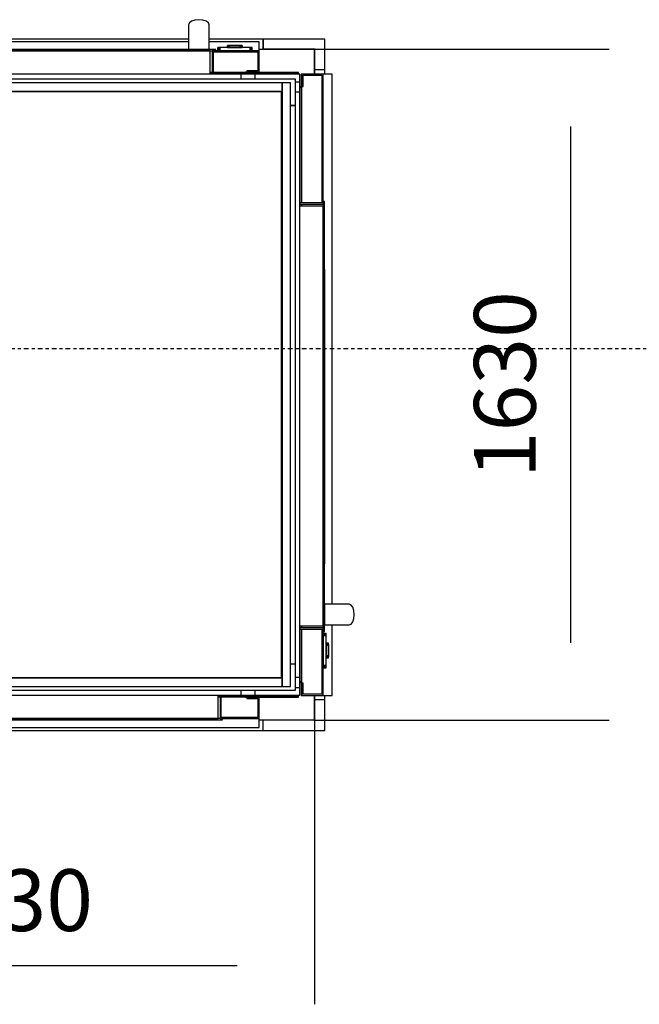
# Model space of a CAD drawing. Extents: x 5 to 1485, y 5 to 302.
# Drawn here: x 674 to 694, y 32 to 64 of the extents above; entities that cross this region are included whole.
import ezdxf

# ---------------------------------------------------------------- set-up
doc = ezdxf.new("R2010")
doc.units = 0
doc.header["$LTSCALE"] = 0.5
doc.header["$MEASUREMENT"] = 0
doc.linetypes.add('AM_ISO08W050', pattern=[18, 12, -1.5, 3, -1.5])
doc.linetypes.add('LONG_DASH_DOTTED', pattern=[0.3001, 0.2362, -0.0295, 0.0049, -0.0295])
doc.layers.get('0').update_dxf_attribs({"linetype": 'CONTINUOUS'})
for name, color, linetype in [('6', 7, 'CONTINUOUS'), ('9', 7, 'CONTINUOUS'), ('SECTION VIEW LINES(CIBES)', 7, 'LONG_DASH_DOTTED')]:
    doc.layers.add(name, color=color, linetype=linetype)
doc.styles.add('LD', font='ARIALUNI.TTF')
doc.dimstyles.new('LIFT', dxfattribs={"dimtxt": 2, "dimasz": 2.5, "dimexe": 1.25, "dimexo": 0, "dimgap": 0.5, "dimtad": 1, "dimdec": 0, "dimzin": 0, "dimdsep": 46, "dimtxsty": 'LD', "dimcen": 0, "dimdle": 3.5, "dimclrd": 1, "dimclre": 1, "dimclrt": 5, "dimadec": 0, "dimazin": 0, "dimtfac": 1, "dimtdec": 0, "dimtix": 1, "dimtmove": 1, "dimatfit": 3, "dimfxl": 1, "dimtolj": 1, "dimtzin": 0, "dimarcsym": 0})

# ---------------------------------------------------------------- blocks, each defined once
blk = doc.blocks.new('B2_CIBES_SECTION_ARROW_G')
at = {"layer": 'SECTION VIEW LINES(CIBES)', "linetype": 'AM_ISO08W050'}
blk.add_line((-963.9, 0), (963.9, 0), dxfattribs=at)
blk = doc.blocks.new('LD_20181031135523_00000142')
blk.add_blockref('B2_CIBES_SECTION_ARROW_G', (0, 0))
blk = doc.blocks.new('LD_20181031135524_00000058')
for p, q in [((-1554.5, 25), (-1554.5, -1655)), ((-1529.5, 25), (-1554.5, 25)), ((-1504, 25), (-1529.5, 25)), ((-1504, 0), (-1504, 25)), ((0, 25), (-124, 25)), ((-124, 25), (-124, 0)), ((25, 25), (0, 25)), ((25, -50), (25, 25)), ((-1529.5, 0), (-1529.5, -1630)), ((-1504, 0), (-1529.5, 0)), ((-1529.5, -1630), (-1529.5, 0)), ((-1529.5, 0), (-1504, 0)), ((0, 0), (-124, 0)), ((-124, 0), (0, 0)), ((0, -60), (0, 0)), ((0, 0), (0, -50)), ((0, -1630), (0, -1570)), ((0, -1580), (0, -1630)), ((25, -1655), (25, -1580)), ((-1504, -1630), (-1529.5, -1630)), ((0, -1630), (-124, -1630)), ((-1554.5, -1655), (-1529.5, -1655)), ((-1529.5, -1655), (-1504, -1655)), ((-124, -1655), (0, -1655)), ((0, -1655), (25, -1655))]:
    blk.add_line(p, q)
blk = doc.blocks.new('*D687')
at = {"layer": '9', "color": 1, "transparency": 16777216}
for p, q in [((683.107, 62.693), (692.65, 62.693)), ((691.4, 60.193), (691.4, 43.46)), ((683.107, 40.96), (692.65, 40.96))]:
    blk.add_line(p, q, dxfattribs=at)
for p in [(683.117, 62.693), (683.117, 40.96)]:
    blk.add_point(p, dxfattribs=at)
for points in [[(691.4, 62.693), (691.817, 60.193), (690.983, 60.193), (691.4, 62.693)], [(691.4, 40.96), (690.983, 43.46), (691.817, 43.46), (691.4, 40.96)]]:
    blk.add_solid(points, dxfattribs=at)
at = {"layer": '9', "color": 5, "transparency": 16777216, "insert": (690.9, 51.827), "char_height": 2, "attachment_point": 8, "rotation": 90, "style": 'LD'}
blk.add_mtext('1630', dxfattribs=at)
blk = doc.blocks.new('*D688')
at = {"layer": '9', "color": 1, "transparency": 16777216}
for p, q in [((662.713, 40.96), (662.713, 31.75)), ((683.107, 40.96), (683.107, 31.75)), ((680.607, 33), (665.213, 33))]:
    blk.add_line(p, q, dxfattribs=at)
for p in [(662.713, 40.95), (683.107, 40.95)]:
    blk.add_point(p, dxfattribs=at)
for points in [[(662.713, 33), (665.213, 33.417), (665.213, 32.583), (662.713, 33)], [(683.107, 33), (680.607, 32.583), (680.607, 33.417), (683.107, 33)]]:
    blk.add_solid(points, dxfattribs=at)
at = {"layer": '9', "color": 5, "transparency": 16777216, "insert": (672.91, 33.5), "char_height": 2, "attachment_point": 8, "style": 'LD'}
blk.add_mtext('1530', dxfattribs=at)
blk = doc.blocks.new('LD_20181031135524_00000059')
for p, q in [((-41.7, 7.5), (-41.7, 0)), ((-41.5, 7.5), (-41.7, 7.5)), ((-41.7, 0), (-41.5, 0)), ((-41.5, 0), (-41.5, 7.5)), ((-41.5, 7.5), (-41.5, 0)), ((-41.2, 7.5), (-41.5, 7.5)), ((-41.5, 0), (-41.2, 0)), ((-41.2, 0), (-41.2, 7.5)), ((-41.2, 7.5), (-41.2, 0)), ((-40.6, 7.5), (-41.2, 7.5)), ((-41.2, 0), (-40.6, 0)), ((-40.6, 0), (-40.6, 7.5)), ((-40.6, 7.5), (-40.6, 0)), ((-39.8, 7.5), (-40.6, 7.5)), ((-40.6, 0), (-39.8, 0)), ((-39.8, 0), (-39.8, 7.5)), ((-39.8, 7.5), (-39.8, 0)), ((-38.8, 7.5), (-39.8, 7.5)), ((-39.8, 0), (-38.8, 0)), ((-38.8, 0), (-38.8, 7.5)), ((-38.8, 7.5), (-38.8, 0)), ((-37.8, 7.5), (-38.8, 7.5)), ((-38.8, 0), (-37.8, 0)), ((-37.8, 0), (-37.8, 7.5)), ((-37.8, 7.5), (-37.8, 0)), ((-36.7, 7.5), (-37.8, 7.5)), ((-37.8, 0), (-36.7, 0)), ((-36.7, 0), (-36.7, 7.5)), ((-36.7, 7.5), (-36.7, 0)), ((36.7, 7.5), (-36.7, 7.5)), ((-36.7, 0), (36.7, 0)), ((-18, 12.7), (-18, 7.5)), ((-17.9, 12.7), (-18, 12.7)), ((-18, 7.5), (-17.9, 7.5)), ((-17.9, 7.5), (-17.9, 12.7)), ((-17.9, 12.7), (-17.9, 7.5)), ((-17.5, 12.7), (-17.9, 12.7)), ((-17.9, 7.5), (-17.5, 7.5)), ((-17.5, 7.5), (-17.5, 12.7)), ((-17.5, 12.7), (-17.5, 7.5)), ((-16.9, 12.7), (-17.5, 12.7)), ((-17.5, 7.5), (-16.9, 7.5)), ((-16.9, 7.5), (-16.9, 12.7)), ((-16.9, 12.7), (-16.9, 7.5)), ((-16.1, 12.7), (-16.9, 12.7)), ((-16.9, 7.5), (-16.1, 7.5)), ((-16.1, 7.5), (-16.1, 12.7)), ((-16.1, 12.7), (-16.1, 7.5)), ((-15.2, 12.7), (-16.1, 12.7)), ((-16.1, 7.5), (-15.2, 7.5)), ((-15.2, 7.5), (-15.2, 12.7)), ((-15.2, 12.7), (-15.2, 7.5)), ((-14.1, 12.7), (-15.2, 12.7)), ((-15.2, 7.5), (-14.1, 7.5)), ((-15, 12.7), (-15, 12.7)), ((-15, 12.7), (-14.9, 12.7)), ((-14.9, 12.7), (-15, 12.7)), ((-14.9, 12.7), (-14.9, 12.7)), ((-14.9, 12.7), (-14.9, 12.7)), ((-14.9, 12.7), (-14.5, 12.7)), ((-14.5, 12.7), (-14.9, 12.7)), ((-14.5, 12.7), (-14.5, 12.7)), ((-14.5, 12.7), (-14.5, 12.7)), ((-14.5, 12.7), (-13.9, 12.7)), ((-13.9, 12.7), (-14.5, 12.7)), ((-14.5, 12.7), (-14.5, 12.7)), ((-14.5, 12.7), (-14.4, 12.7)), ((-14.4, 12.7), (-14.5, 12.7)), ((-14.4, 12.7), (-14.4, 12.7)), ((-14.4, 12.7), (-14.4, 12.7)), ((-14.4, 12.7), (-14, 12.7)), ((-14, 12.7), (-14.4, 12.7)), ((-14.1, 7.5), (-14.1, 12.7)), ((-14.1, 12.7), (-14.1, 7.5)), ((-13, 12.7), (-14.1, 12.7)), ((-14.1, 7.5), (-13, 7.5)), ((-14, 12.7), (-14, 12.7)), ((-14, 12.7), (-14, 12.7)), ((-14, 12.7), (-13.4, 12.7)), ((-13.4, 12.7), (-14, 12.7)), ((-13.9, 12.7), (-13.9, 12.7)), ((-13.9, 12.7), (-13.9, 12.7)), ((-13.9, 12.7), (-13.1, 12.7)), ((-13.1, 12.7), (-13.9, 12.7)), ((-13.4, 12.7), (-13.4, 12.7)), ((-13.4, 12.7), (-13.4, 12.7)), ((-13.4, 12.7), (-12.6, 12.7)), ((-12.6, 12.7), (-13.4, 12.7)), ((-13.1, 12.7), (-13.1, 12.7)), ((-13.1, 12.7), (-13.1, 12.7)), ((-13.1, 12.7), (-12.2, 12.7)), ((-12.2, 12.7), (-13.1, 12.7)), ((-13, 7.5), (-13, 12.7)), ((-13, 12.7), (-13, 7.5)), ((13, 12.7), (-13, 12.7)), ((-13, 7.5), (13, 7.5)), ((-12.6, 12.7), (-12.6, 12.7)), ((-12.6, 12.7), (-12.6, 12.7)), ((-12.6, 12.7), (-11.7, 12.7)), ((-11.7, 12.7), (-12.6, 12.7)), ((-12.2, 12.7), (-12.2, 12.7)), ((-12.2, 12.7), (-12.2, 12.7)), ((-12.2, 12.7), (-11.1, 12.7)), ((-11.1, 12.7), (-12.2, 12.7)), ((-11.7, 12.7), (-11.7, 12.7)), ((-11.7, 12.7), (-11.7, 12.7)), ((-11.7, 12.7), (-10.6, 12.7)), ((-10.6, 12.7), (-11.7, 12.7)), ((-11.1, 12.7), (-11.1, 12.7)), ((-11.1, 12.7), (-11.1, 12.7)), ((-11.1, 12.7), (-10, 12.7)), ((-10, 12.7), (-11.1, 12.7)), ((-10.6, 12.7), (-10.6, 12.7)), ((-10.6, 12.7), (-10.6, 12.7)), ((-10.6, 12.7), (-9.5, 12.7)), ((-9.5, 12.7), (-10.6, 12.7)), ((-10, 12.7), (-10, 12.7)), ((-10, 12.7), (-10, 12.7)), ((-10, 12.7), (10, 12.7)), ((10, 12.7), (-10, 12.7)), ((-9.5, 12.7), (-9.5, 12.7)), ((-9.5, 12.7), (-9.5, 12.7)), ((-9.5, 12.7), (9.5, 12.7)), ((9.5, 12.7), (-9.5, 12.7)), ((9.5, 12.7), (9.5, 12.7)), ((9.5, 12.7), (9.5, 12.7)), ((9.5, 12.7), (10.6, 12.7)), ((10.6, 12.7), (9.5, 12.7)), ((10, 12.7), (10, 12.7)), ((10, 12.7), (10, 12.7)), ((10, 12.7), (11.1, 12.7)), ((11.1, 12.7), (10, 12.7)), ((10.6, 12.7), (10.6, 12.7)), ((10.6, 12.7), (10.6, 12.7)), ((10.6, 12.7), (11.7, 12.7)), ((11.7, 12.7), (10.6, 12.7)), ((11.1, 12.7), (11.1, 12.7)), ((11.1, 12.7), (11.1, 12.7)), ((11.1, 12.7), (12.2, 12.7)), ((12.2, 12.7), (11.1, 12.7)), ((11.7, 12.7), (11.7, 12.7)), ((11.7, 12.7), (11.7, 12.7)), ((11.7, 12.7), (12.6, 12.7)), ((12.6, 12.7), (11.7, 12.7)), ((12.2, 12.7), (12.2, 12.7)), ((12.2, 12.7), (12.2, 12.7)), ((12.2, 12.7), (13.1, 12.7)), ((13.1, 12.7), (12.2, 12.7)), ((12.6, 12.7), (12.6, 12.7)), ((12.6, 12.7), (12.6, 12.7)), ((12.6, 12.7), (13.4, 12.7)), ((13.4, 12.7), (12.6, 12.7)), ((13, 7.5), (13, 12.7)), ((13, 12.7), (13, 7.5)), ((14.1, 12.7), (13, 12.7)), ((13, 7.5), (14.1, 7.5)), ((13.1, 12.7), (13.1, 12.7)), ((13.1, 12.7), (13.1, 12.7)), ((13.1, 12.7), (13.9, 12.7)), ((13.9, 12.7), (13.1, 12.7)), ((13.4, 12.7), (13.4, 12.7)), ((13.4, 12.7), (13.4, 12.7)), ((13.4, 12.7), (14, 12.7)), ((14, 12.7), (13.4, 12.7)), ((13.9, 12.7), (13.9, 12.7)), ((13.9, 12.7), (13.9, 12.7)), ((13.9, 12.7), (14.5, 12.7)), ((14.5, 12.7), (13.9, 12.7)), ((14, 12.7), (14, 12.7)), ((14, 12.7), (14, 12.7)), ((14, 12.7), (14.4, 12.7)), ((14.4, 12.7), (14, 12.7)), ((14.1, 7.5), (14.1, 12.7)), ((14.1, 12.7), (14.1, 7.5)), ((15.2, 12.7), (14.1, 12.7)), ((14.1, 7.5), (15.2, 7.5)), ((14.4, 12.7), (14.4, 12.7)), ((14.4, 12.7), (14.4, 12.7)), ((14.4, 12.7), (14.5, 12.7)), ((14.5, 12.7), (14.4, 12.7)), ((14.5, 12.7), (14.5, 12.7)), ((14.5, 12.7), (14.5, 12.7)), ((14.5, 12.7), (14.9, 12.7)), ((14.9, 12.7), (14.5, 12.7)), ((14.5, 12.7), (14.5, 12.7)), ((14.9, 12.7), (14.9, 12.7)), ((14.9, 12.7), (14.9, 12.7)), ((14.9, 12.7), (15, 12.7)), ((15, 12.7), (14.9, 12.7)), ((15, 12.7), (15, 12.7)), ((15.2, 7.5), (15.2, 12.7)), ((15.2, 12.7), (15.2, 7.5)), ((16.1, 12.7), (15.2, 12.7)), ((15.2, 7.5), (16.1, 7.5)), ((16.1, 7.5), (16.1, 12.7)), ((16.1, 12.7), (16.1, 7.5)), ((16.9, 12.7), (16.1, 12.7)), ((16.1, 7.5), (16.9, 7.5)), ((16.9, 7.5), (16.9, 12.7)), ((16.9, 12.7), (16.9, 7.5)), ((17.5, 12.7), (16.9, 12.7)), ((16.9, 7.5), (17.5, 7.5)), ((17.5, 7.5), (17.5, 12.7)), ((17.5, 12.7), (17.5, 7.5)), ((17.9, 12.7), (17.5, 12.7)), ((17.5, 7.5), (17.9, 7.5)), ((17.9, 7.5), (17.9, 12.7)), ((17.9, 12.7), (17.9, 7.5)), ((18, 12.7), (17.9, 12.7)), ((17.9, 7.5), (18, 7.5)), ((18, 7.5), (18, 12.7)), ((36.7, 0), (36.7, 7.5)), ((36.7, 7.5), (36.7, 0)), ((37.8, 7.5), (36.7, 7.5)), ((37.8, 0), (37.8, 7.5)), ((37.8, 7.5), (37.8, 0)), ((38.8, 7.5), (37.8, 7.5)), ((38.8, 0), (38.8, 7.5)), ((38.8, 7.5), (38.8, 0)), ((39.8, 7.5), (38.8, 7.5)), ((39.8, 0), (39.8, 7.5)), ((39.8, 7.5), (39.8, 0)), ((40.6, 7.5), (39.8, 7.5)), ((40.6, 0), (40.6, 7.5)), ((40.6, 7.5), (40.6, 0)), ((41.2, 7.5), (40.6, 7.5)), ((41.2, 0), (41.2, 7.5)), ((41.2, 7.5), (41.2, 0)), ((41.5, 7.5), (41.2, 7.5)), ((41.5, 0), (41.5, 7.5)), ((41.5, 7.5), (41.5, 0)), ((41.7, 7.5), (41.5, 7.5)), ((41.7, 0), (41.7, 7.5)), ((36.7, 0), (37.8, 0)), ((37.8, 0), (38.8, 0)), ((38.8, 0), (39.8, 0)), ((39.8, 0), (40.6, 0)), ((40.6, 0), (41.2, 0)), ((41.2, 0), (41.5, 0)), ((41.5, 0), (41.7, 0))]:
    blk.add_line(p, q)
blk = doc.blocks.new('LD_20181031135524_0000005A')
for p, q in [((414.8, 71.8), (409.4, 67.8)), ((422.9, 74.5), (414.8, 71.8)), ((432.5, 75.5), (422.9, 74.5)), ((442.1, 74.5), (432.5, 75.5)), ((450.2, 71.8), (442.1, 74.5)), ((455.6, 67.8), (450.2, 71.8)), ((409.4, 67.8), (407.5, 63)), ((407.5, 63), (407.5, 61.9)), ((407.5, 61.9), (407.5, 61.5)), ((407.5, 61.5), (407.5, 61)), ((407.5, 61), (407.5, 60.5)), ((407.5, 60.5), (407.5, 59.8)), ((407.5, 59.8), (407.5, 59)), ((407.5, 59), (407.5, 58.2)), ((407.5, 58.2), (407.5, 57.3)), ((407.5, 57.3), (407.5, 54.2)), ((407.5, 54.2), (407.5, 52.9)), ((407.5, 52.9), (407.5, 51.5)), ((407.5, 51.5), (407.5, 50)), ((407.5, 50), (407.5, 48.4)), ((407.5, 48.4), (407.5, 46.6)), ((457.5, 63), (455.6, 67.8)), ((457.5, 61.9), (457.5, 63)), ((457.5, 61.5), (457.5, 61.9)), ((457.5, 61), (457.5, 61.5)), ((457.5, 60.5), (457.5, 61)), ((457.5, 59.8), (457.5, 60.5)), ((457.5, 59), (457.5, 59.8)), ((457.5, 58.2), (457.5, 59)), ((457.5, 57.3), (457.5, 58.2)), ((457.5, 54.2), (457.5, 57.3)), ((457.5, 52.9), (457.5, 54.2)), ((457.5, 51.5), (457.5, 52.9)), ((457.5, 50), (457.5, 51.5)), ((457.5, 48.4), (457.5, 50)), ((457.5, 46.6), (457.5, 48.4)), ((407.5, 46.6), (407.5, 44.7)), ((407.5, 44.7), (407.5, 42.7)), ((407.5, 42.7), (407.5, 39.9)), ((407.5, 39.9), (407.5, 39.4)), ((407.5, 39.4), (407.5, 38.9)), ((407.5, 38.9), (407.5, 38.4)), ((407.5, 38.4), (407.5, 37.9)), ((407.5, 37.9), (407.5, 37.3)), ((407.5, 37.3), (407.5, 36.8)), ((407.5, 36.8), (407.5, 36.3)), ((407.5, 36.3), (407.5, 26.7)), ((407.5, 26.7), (407.5, 25.8)), ((407.5, 25.8), (407.5, 24.6)), ((407.5, 24.6), (407.5, 23)), ((457.5, 44.7), (457.5, 46.6)), ((457.5, 42.7), (457.5, 44.7)), ((457.5, 39.9), (457.5, 42.7)), ((457.5, 39.4), (457.5, 39.9)), ((457.5, 38.9), (457.5, 39.4)), ((457.5, 38.4), (457.5, 38.9)), ((457.5, 37.9), (457.5, 38.4)), ((457.5, 37.3), (457.5, 37.9)), ((457.5, 36.8), (457.5, 37.3)), ((457.5, 36.3), (457.5, 36.8)), ((457.5, 26.7), (457.5, 36.3)), ((457.5, 25.8), (457.5, 26.7)), ((457.5, 24.6), (457.5, 25.8)), ((457.5, 23), (457.5, 24.6)), ((407.5, 22), (-781, 22)), ((-781, 22), (-781, 0)), ((-781, 0), (-781, -52)), ((-465, 0), (-781, 0)), ((474, 3), (-471, 3)), ((-471, 3), (-471, 0)), ((-471, 0), (474, 0)), ((-465, -57), (-465, 0)), ((460, 0), (-460, 0)), ((-460, 0), (-460, -57)), ((359, 3.1), (-356, 3.1)), ((-356, 3.1), (-356, 3)), ((-356, 3), (359, 3)), ((-252.8, 3.2), (-252.8, 3.1)), ((-252.8, 3.1), (-252.8, 3.2)), ((-252.8, 3.2), (-252.8, 3.2)), ((-252.8, 3.2), (-252.8, 3.1)), ((252.8, 3.2), (-252.8, 3.2)), ((-252.8, 3.1), (-252.8, 3.1)), ((-252.8, 3.1), (252.8, 3.1)), ((252.8, 3.1), (252.8, 3.2)), ((359, 3), (359, 3.1)), ((407.5, 23), (407.5, 21.1)), ((407.5, 21.1), (407.5, 18.9)), ((407.5, 18.9), (407.5, 16.6)), ((407.5, 16.6), (407.5, 14)), ((407.5, 14), (407.5, 11.4)), ((407.5, 11.4), (407.5, 3)), ((407.5, 3), (409.4, 3)), ((409.4, 3), (414.8, 3)), ((414.8, 3), (422.9, 3)), ((422.9, 3), (432.5, 3)), ((432.5, 3), (442.1, 3)), ((442.1, 3), (450.2, 3)), ((450.2, 3), (455.6, 3)), ((455.6, 3), (457.5, 3)), ((457.5, 21.1), (457.5, 23)), ((579, 22), (457.5, 22)), ((457.5, 18.9), (457.5, 21.1)), ((457.5, 16.6), (457.5, 18.9)), ((457.5, 14), (457.5, 16.6)), ((457.5, 11.4), (457.5, 14)), ((457.5, 3), (457.5, 11.4)), ((474, 0), (474, 3)), ((579, 0), (579, 22)), ((-778, -49), (-778, -3)), ((-778, -3), (-468, -3)), ((-468, -3), (-468, -57)), ((460, -57), (460, 0)), ((465, 0), (465, -57)), ((579, 0), (465, 0)), ((468, -57), (468, -3)), ((468, -3), (576, -3)), ((576, -3), (576, -49)), ((579, -52), (579, 0)), ((-781, -52), (-781, -53.5)), ((-748, -52), (-781, -52)), ((-781, -52), (-751, -52)), ((-781, -53.5), (-749.5, -53.5)), ((-751, -49), (-778, -49)), ((-751, -52), (-751, -49)), ((-749.5, -53.5), (-749.5, -56.9)), ((-748, -56.9), (-748, -52)), ((-468, -53), (-748, -53)), ((-748, -53), (-468, -53)), ((-460, -53), (-465, -53)), ((-465, -53), (-460, -53)), ((465, -53), (460, -53)), ((460, -53), (465, -53)), ((546, -53), (468, -53)), ((468, -53), (546, -53)), ((546, -52), (546, -56.9)), ((579, -52), (546, -52)), ((547.5, -56.9), (547.5, -53.5)), ((547.5, -53.5), (579, -53.5)), ((549, -49), (549, -52)), ((576, -49), (549, -49)), ((549, -52), (579, -52)), ((579, -53.5), (579, -52))]:
    blk.add_line(p, q)
blk = doc.blocks.new('LD_20181031135524_0000005B')
for p, q in [((-305.5, 25), (-1504, 25)), ((-1504, 25), (-1504, 0)), ((-124, 25), (-255.5, 25)), ((-124, 0), (-124, 25)), ((-1504, 0), (-1494, 0)), ((-134, 0), (-124, 0))]:
    blk.add_line(p, q)
blk = doc.blocks.new('LD_20181031135524_0000005C')
for p, q in [((7.5, 41.7), (0, 41.7)), ((0, 41.7), (0, 41.5)), ((0, 41.5), (7.5, 41.5)), ((7.5, 41.5), (0, 41.5)), ((0, 41.5), (0, 41.2)), ((0, 41.2), (7.5, 41.2)), ((7.5, 41.2), (0, 41.2)), ((0, 41.2), (0, 40.6)), ((0, 40.6), (7.5, 40.6)), ((7.5, 40.6), (0, 40.6)), ((0, 40.6), (0, 39.8)), ((0, 39.8), (7.5, 39.8)), ((7.5, 39.8), (0, 39.8)), ((0, 39.8), (0, 38.8)), ((0, 38.8), (7.5, 38.8)), ((7.5, 38.8), (0, 38.8)), ((0, 38.8), (0, 37.8)), ((0, 37.8), (7.5, 37.8)), ((7.5, 37.8), (0, 37.8)), ((0, 37.8), (0, 36.7)), ((0, 36.7), (7.5, 36.7)), ((7.5, 36.7), (0, 36.7)), ((0, 36.7), (0, -36.7)), ((7.5, 41.5), (7.5, 41.7)), ((7.5, 41.2), (7.5, 41.5)), ((7.5, 40.6), (7.5, 41.2)), ((7.5, 39.8), (7.5, 40.6)), ((7.5, 38.8), (7.5, 39.8)), ((7.5, 37.8), (7.5, 38.8)), ((7.5, 36.7), (7.5, 37.8)), ((7.5, -36.7), (7.5, 36.7)), ((12.7, 18), (7.5, 18)), ((7.5, 18), (7.5, 17.9)), ((7.5, 17.9), (12.7, 17.9)), ((12.7, 17.9), (7.5, 17.9)), ((7.5, 17.9), (7.5, 17.5)), ((7.5, 17.5), (12.7, 17.5)), ((12.7, 17.5), (7.5, 17.5)), ((7.5, 17.5), (7.5, 16.9)), ((7.5, 16.9), (12.7, 16.9)), ((12.7, 16.9), (7.5, 16.9)), ((7.5, 16.9), (7.5, 16.1)), ((7.5, 16.1), (12.7, 16.1)), ((12.7, 16.1), (7.5, 16.1)), ((7.5, 16.1), (7.5, 15.2)), ((7.5, 15.2), (12.7, 15.2)), ((12.7, 15.2), (7.5, 15.2)), ((7.5, 15.2), (7.5, 14.1)), ((7.5, 14.1), (12.7, 14.1)), ((12.7, 14.1), (7.5, 14.1)), ((7.5, 14.1), (7.5, 13)), ((7.5, 13), (12.7, 13)), ((12.7, 13), (7.5, 13)), ((7.5, 13), (7.5, -13)), ((12.7, 17.9), (12.7, 18)), ((12.7, 17.5), (12.7, 17.9)), ((12.7, 16.9), (12.7, 17.5)), ((12.7, 16.1), (12.7, 16.9)), ((12.7, 15.2), (12.7, 16.1)), ((12.7, 14.1), (12.7, 15.2)), ((12.7, 15), (12.7, 15)), ((12.7, 15), (12.7, 14.9)), ((12.7, 14.9), (12.7, 15)), ((12.7, 14.9), (12.7, 14.9)), ((12.7, 14.9), (12.7, 14.9)), ((12.7, 14.9), (12.7, 14.5)), ((12.7, 14.5), (12.7, 14.9)), ((12.7, 14.5), (12.7, 14.5)), ((12.7, 14.5), (12.7, 14.5)), ((12.7, 14.5), (12.7, 13.9)), ((12.7, 13.9), (12.7, 14.5)), ((12.7, 14.5), (12.7, 14.5)), ((12.7, 14.5), (12.7, 14.4)), ((12.7, 14.4), (12.7, 14.5)), ((12.7, 14.4), (12.7, 14.4)), ((12.7, 14.4), (12.7, 14.4)), ((12.7, 14.4), (12.7, 14)), ((12.7, 14), (12.7, 14.4)), ((12.7, 13), (12.7, 14.1)), ((12.7, 14), (12.7, 14)), ((12.7, 14), (12.7, 14)), ((12.7, 14), (12.7, 13.4)), ((12.7, 13.4), (12.7, 14)), ((12.7, 13.9), (12.7, 13.9)), ((12.7, 13.9), (12.7, 13.9)), ((12.7, 13.9), (12.7, 13.1)), ((12.7, 13.1), (12.7, 13.9)), ((12.7, 13.4), (12.7, 13.4)), ((12.7, 13.4), (12.7, 13.4)), ((12.7, 13.4), (12.7, 12.6)), ((12.7, 12.6), (12.7, 13.4)), ((12.7, 13.1), (12.7, 13.1)), ((12.7, 13.1), (12.7, 13.1)), ((12.7, 13.1), (12.7, 12.2)), ((12.7, 12.2), (12.7, 13.1)), ((12.7, -13), (12.7, 13)), ((12.7, 12.6), (12.7, 12.6)), ((12.7, 12.6), (12.7, 12.6)), ((12.7, 12.6), (12.7, 11.7)), ((12.7, 11.7), (12.7, 12.6)), ((12.7, 12.2), (12.7, 12.2)), ((12.7, 12.2), (12.7, 12.2)), ((12.7, 12.2), (12.7, 11.1)), ((12.7, 11.1), (12.7, 12.2)), ((12.7, 11.7), (12.7, 11.7)), ((12.7, 11.7), (12.7, 11.7)), ((12.7, 11.7), (12.7, 10.6)), ((12.7, 10.6), (12.7, 11.7)), ((12.7, 11.1), (12.7, 11.1)), ((12.7, 11.1), (12.7, 11.1)), ((12.7, 11.1), (12.7, 10)), ((12.7, 10), (12.7, 11.1)), ((12.7, 10.6), (12.7, 10.6)), ((12.7, 10.6), (12.7, 10.6)), ((12.7, 10.6), (12.7, 9.5)), ((12.7, 9.5), (12.7, 10.6)), ((12.7, 10), (12.7, 10)), ((12.7, 10), (12.7, 10)), ((12.7, 10), (12.7, -10)), ((12.7, -10), (12.7, 10)), ((12.7, 9.5), (12.7, 9.5)), ((12.7, 9.5), (12.7, 9.5)), ((12.7, 9.5), (12.7, -9.5)), ((12.7, -9.5), (12.7, 9.5)), ((7.5, -13), (12.7, -13)), ((12.7, -13), (7.5, -13)), ((7.5, -13), (7.5, -14.1)), ((7.5, -14.1), (12.7, -14.1)), ((12.7, -14.1), (7.5, -14.1)), ((7.5, -14.1), (7.5, -15.2)), ((7.5, -15.2), (12.7, -15.2)), ((12.7, -15.2), (7.5, -15.2)), ((7.5, -15.2), (7.5, -16.1)), ((7.5, -16.1), (12.7, -16.1)), ((12.7, -16.1), (7.5, -16.1)), ((7.5, -16.1), (7.5, -16.9)), ((7.5, -16.9), (12.7, -16.9)), ((12.7, -16.9), (7.5, -16.9)), ((7.5, -16.9), (7.5, -17.5)), ((7.5, -17.5), (12.7, -17.5)), ((12.7, -17.5), (7.5, -17.5)), ((7.5, -17.5), (7.5, -17.9)), ((7.5, -17.9), (12.7, -17.9)), ((12.7, -17.9), (7.5, -17.9)), ((7.5, -17.9), (7.5, -18)), ((7.5, -18), (12.7, -18)), ((12.7, -9.5), (12.7, -9.5)), ((12.7, -9.5), (12.7, -9.5)), ((12.7, -9.5), (12.7, -10.6)), ((12.7, -10.6), (12.7, -9.5)), ((12.7, -10), (12.7, -10)), ((12.7, -10), (12.7, -10)), ((12.7, -10), (12.7, -11.1)), ((12.7, -11.1), (12.7, -10)), ((12.7, -10.6), (12.7, -10.6)), ((12.7, -10.6), (12.7, -10.6)), ((12.7, -10.6), (12.7, -11.7)), ((12.7, -11.7), (12.7, -10.6)), ((12.7, -11.1), (12.7, -11.1)), ((12.7, -11.1), (12.7, -11.1)), ((12.7, -11.1), (12.7, -12.2)), ((12.7, -12.2), (12.7, -11.1)), ((12.7, -11.7), (12.7, -11.7)), ((12.7, -11.7), (12.7, -11.7)), ((12.7, -11.7), (12.7, -12.6)), ((12.7, -12.6), (12.7, -11.7)), ((12.7, -12.2), (12.7, -12.2)), ((12.7, -12.2), (12.7, -12.2)), ((12.7, -12.2), (12.7, -13.1)), ((12.7, -13.1), (12.7, -12.2)), ((12.7, -12.6), (12.7, -12.6)), ((12.7, -12.6), (12.7, -12.6)), ((12.7, -12.6), (12.7, -13.4)), ((12.7, -13.4), (12.7, -12.6)), ((12.7, -14.1), (12.7, -13)), ((12.7, -13.1), (12.7, -13.1)), ((12.7, -13.1), (12.7, -13.1)), ((12.7, -13.1), (12.7, -13.9)), ((12.7, -13.9), (12.7, -13.1)), ((12.7, -13.4), (12.7, -13.4)), ((12.7, -13.4), (12.7, -13.4)), ((12.7, -13.4), (12.7, -14)), ((12.7, -14), (12.7, -13.4)), ((12.7, -13.9), (12.7, -13.9)), ((12.7, -13.9), (12.7, -13.9)), ((12.7, -13.9), (12.7, -14.5)), ((12.7, -14.5), (12.7, -13.9)), ((12.7, -14), (12.7, -14)), ((12.7, -14), (12.7, -14)), ((12.7, -14), (12.7, -14.4)), ((12.7, -14.4), (12.7, -14)), ((12.7, -15.2), (12.7, -14.1)), ((12.7, -14.4), (12.7, -14.4)), ((12.7, -14.4), (12.7, -14.4)), ((12.7, -14.4), (12.7, -14.5)), ((12.7, -14.5), (12.7, -14.4)), ((12.7, -14.5), (12.7, -14.5)), ((12.7, -14.5), (12.7, -14.5)), ((12.7, -14.5), (12.7, -14.9)), ((12.7, -14.9), (12.7, -14.5)), ((12.7, -14.5), (12.7, -14.5)), ((12.7, -14.9), (12.7, -14.9)), ((12.7, -14.9), (12.7, -14.9)), ((12.7, -14.9), (12.7, -15)), ((12.7, -15), (12.7, -14.9)), ((12.7, -15), (12.7, -15)), ((12.7, -16.1), (12.7, -15.2)), ((12.7, -16.9), (12.7, -16.1)), ((12.7, -17.5), (12.7, -16.9)), ((12.7, -17.9), (12.7, -17.5)), ((12.7, -18), (12.7, -17.9)), ((0, -36.7), (7.5, -36.7)), ((7.5, -36.7), (0, -36.7)), ((0, -36.7), (0, -37.8)), ((0, -37.8), (7.5, -37.8)), ((7.5, -37.8), (0, -37.8)), ((0, -37.8), (0, -38.8)), ((0, -38.8), (7.5, -38.8)), ((7.5, -38.8), (0, -38.8)), ((0, -38.8), (0, -39.8)), ((0, -39.8), (7.5, -39.8)), ((7.5, -39.8), (0, -39.8)), ((0, -39.8), (0, -40.6)), ((0, -40.6), (7.5, -40.6)), ((7.5, -40.6), (0, -40.6)), ((0, -40.6), (0, -41.2)), ((0, -41.2), (7.5, -41.2)), ((7.5, -41.2), (0, -41.2)), ((0, -41.2), (0, -41.5)), ((0, -41.5), (7.5, -41.5)), ((7.5, -41.5), (0, -41.5)), ((0, -41.5), (0, -41.7)), ((0, -41.7), (7.5, -41.7)), ((7.5, -37.8), (7.5, -36.7)), ((7.5, -38.8), (7.5, -37.8)), ((7.5, -39.8), (7.5, -38.8)), ((7.5, -40.6), (7.5, -39.8)), ((7.5, -41.2), (7.5, -40.6)), ((7.5, -41.5), (7.5, -41.2)), ((7.5, -41.7), (7.5, -41.5))]:
    blk.add_line(p, q)
blk = doc.blocks.new('LD_20181031135524_0000005D')
for p, q in [((-52, 831), (-53.5, 831)), ((-53.5, 831), (-53.5, 799.5)), ((-52, 798), (-52, 831)), ((-52, 831), (-52, 801)), ((0, 831), (-52, 831)), ((-49, 801), (-49, 828)), ((-49, 828), (-3, 828)), ((-3, 828), (-3, 518)), ((22, 831), (0, 831)), ((0, 515), (0, 831)), ((22, -457.5), (22, 831)), ((-53.5, 799.5), (-56.9, 799.5)), ((-56.9, 798), (-52, 798)), ((-53, 518), (-53, 798)), ((-53, 798), (-53, 518)), ((-52, 801), (-49, 801)), ((-3, 518), (-57, 518)), ((-57, 515), (0, 515)), ((0, 510), (-57, 510)), ((-53, 510), (-53, 515)), ((-53, 515), (-53, 510)), ((3, 521), (0, 521)), ((0, 521), (0, -524)), ((0, -510), (0, 510)), ((3, -524), (3, 521)), ((3.1, 356), (3, 356)), ((3, 356), (3, -359)), ((3.1, -359), (3.1, 356)), ((3.2, 252.8), (3.1, 252.8)), ((3.1, 252.8), (3.1, 252.8)), ((3.1, 252.8), (3.2, 252.8)), ((3.2, 252.8), (3.1, 252.8)), ((3.1, 252.8), (3.1, -252.8)), ((3.2, 252.8), (3.2, 252.8)), ((3.2, -252.8), (3.2, 252.8)), ((3.1, -252.8), (3.2, -252.8)), ((3, -359), (3.1, -359)), ((3, -457.5), (3, -459.4)), ((11.4, -457.5), (3, -457.5)), ((3, -459.4), (3, -464.8)), ((3, -464.8), (3, -472.9)), ((3, -472.9), (3, -482.5)), ((14, -457.5), (11.4, -457.5)), ((16.6, -457.5), (14, -457.5)), ((18.9, -457.5), (16.6, -457.5)), ((21.1, -457.5), (18.9, -457.5)), ((23, -457.5), (21.1, -457.5)), ((24.6, -457.5), (23, -457.5)), ((25.8, -457.5), (24.6, -457.5)), ((26.7, -457.5), (25.8, -457.5)), ((36.3, -457.5), (26.7, -457.5)), ((36.8, -457.5), (36.3, -457.5)), ((37.3, -457.5), (36.8, -457.5)), ((37.9, -457.5), (37.3, -457.5)), ((38.4, -457.5), (37.9, -457.5)), ((38.9, -457.5), (38.4, -457.5)), ((39.4, -457.5), (38.9, -457.5)), ((39.9, -457.5), (39.4, -457.5)), ((42.7, -457.5), (39.9, -457.5)), ((44.7, -457.5), (42.7, -457.5)), ((46.6, -457.5), (44.7, -457.5)), ((48.4, -457.5), (46.6, -457.5)), ((50, -457.5), (48.4, -457.5)), ((51.5, -457.5), (50, -457.5)), ((52.9, -457.5), (51.5, -457.5)), ((54.2, -457.5), (52.9, -457.5)), ((57.3, -457.5), (54.2, -457.5)), ((58.2, -457.5), (57.3, -457.5)), ((59, -457.5), (58.2, -457.5)), ((59.8, -457.5), (59, -457.5)), ((60.5, -457.5), (59.8, -457.5)), ((61, -457.5), (60.5, -457.5)), ((61.5, -457.5), (61, -457.5)), ((61.9, -457.5), (61.5, -457.5)), ((63, -457.5), (61.9, -457.5)), ((67.8, -459.4), (63, -457.5)), ((71.8, -464.8), (67.8, -459.4)), ((74.5, -472.9), (71.8, -464.8)), ((75.5, -482.5), (74.5, -472.9)), ((3, -482.5), (3, -492.1)), ((3, -492.1), (3, -500.2)), ((3, -500.2), (3, -505.6)), ((67.8, -505.6), (71.8, -500.2)), ((71.8, -500.2), (74.5, -492.1)), ((74.5, -492.1), (75.5, -482.5)), ((-57, -510), (0, -510)), ((0, -515), (-57, -515)), ((-57, -518), (-3, -518)), ((-53, -515), (-53, -510)), ((-53, -510), (-53, -515)), ((-53, -646), (-53, -518)), ((-53, -518), (-53, -646)), ((-3, -518), (-3, -676)), ((0, -679), (0, -515)), ((0, -524), (3, -524)), ((3, -505.6), (3, -507.5)), ((3, -507.5), (11.4, -507.5)), ((11.4, -507.5), (14, -507.5)), ((14, -507.5), (16.6, -507.5)), ((16.6, -507.5), (18.9, -507.5)), ((18.9, -507.5), (21.1, -507.5)), ((21.1, -507.5), (23, -507.5)), ((22, -679), (22, -507.5)), ((23, -507.5), (24.6, -507.5)), ((24.6, -507.5), (25.8, -507.5)), ((25.8, -507.5), (26.7, -507.5)), ((26.7, -507.5), (36.3, -507.5)), ((36.3, -507.5), (36.8, -507.5)), ((36.8, -507.5), (37.3, -507.5)), ((37.3, -507.5), (37.9, -507.5)), ((37.9, -507.5), (38.4, -507.5)), ((38.4, -507.5), (38.9, -507.5)), ((38.9, -507.5), (39.4, -507.5)), ((39.4, -507.5), (39.9, -507.5)), ((39.9, -507.5), (42.7, -507.5)), ((42.7, -507.5), (44.7, -507.5)), ((44.7, -507.5), (46.6, -507.5)), ((46.6, -507.5), (48.4, -507.5)), ((48.4, -507.5), (50, -507.5)), ((50, -507.5), (51.5, -507.5)), ((51.5, -507.5), (52.9, -507.5)), ((52.9, -507.5), (54.2, -507.5)), ((54.2, -507.5), (57.3, -507.5)), ((57.3, -507.5), (58.2, -507.5)), ((58.2, -507.5), (59, -507.5)), ((59, -507.5), (59.8, -507.5)), ((59.8, -507.5), (60.5, -507.5)), ((60.5, -507.5), (61, -507.5)), ((61, -507.5), (61.5, -507.5)), ((61.5, -507.5), (61.9, -507.5)), ((61.9, -507.5), (63, -507.5)), ((63, -507.5), (67.8, -505.6)), ((-52, -646), (-56.9, -646)), ((-52, -679), (-52, -646)), ((-56.9, -647.5), (-53.5, -647.5)), ((-53.5, -647.5), (-53.5, -679)), ((-49, -649), (-52, -649)), ((-52, -649), (-52, -679)), ((-49, -676), (-49, -649)), ((-53.5, -679), (-52, -679)), ((-52, -679), (0, -679)), ((-3, -676), (-49, -676)), ((0, -679), (22, -679))]:
    blk.add_line(p, q)
blk = doc.blocks.new('LD_20181031135524_0000005E')
for p, q in [((25, 1580), (0, 1580)), ((0, 1580), (0, 1570)), ((25, 1570), (25, 1580)), ((0, 60), (0, 50)), ((0, 50), (25, 50)), ((25, 50), (25, 60))]:
    blk.add_line(p, q)
blk = doc.blocks.new('LD_20181031135524_00000060')
for p, q in [((-768.5, 53.5), (-800, 53.5)), ((-800, 53.5), (-800, 52)), ((-800, 52), (-767, 52)), ((-800, 52), (-800, 0)), ((-770, 52), (-800, 52)), ((-797, 3), (-797, 49)), ((-797, 49), (-770, 49)), ((-770, 49), (-770, 52)), ((-768.5, 56.9), (-768.5, 53.5)), ((-767, 52), (-767, 56.9)), ((-767, 53), (-468, 53)), ((-468, 53), (-767, 53)), ((-468, 57), (-468, 3)), ((-465, 0), (-465, 57)), ((-465, 53), (-460, 53)), ((-460, 53), (-465, 53)), ((-460, 57), (-460, 0)), ((460, 0), (460, 57)), ((460, 53), (465, 53)), ((465, 53), (460, 53)), ((465, 57), (465, 0)), ((468, 3), (468, 57)), ((468, 53), (527, 53)), ((527, 53), (468, 53)), ((527, 56.9), (527, 52)), ((527, 52), (560, 52)), ((528.5, 53.5), (528.5, 56.9)), ((560, 53.5), (528.5, 53.5)), ((560, 52), (530, 52)), ((530, 52), (530, 49)), ((530, 49), (557, 49)), ((557, 49), (557, 3)), ((560, 52), (560, 53.5)), ((560, 0), (560, 52)), ((-800, 0), (-800, -22)), ((-800, 0), (-465, 0)), ((-468, 3), (-797, 3)), ((-474, 0), (-474, -3)), ((471, 0), (-474, 0)), ((-460, 0), (460, 0)), ((465, 0), (560, 0)), ((557, 3), (468, 3)), ((471, -3), (471, 0)), ((560, -22), (560, 0)), ((-800, -22), (-457.5, -22)), ((-474, -3), (471, -3)), ((-455.6, -3), (-457.5, -3)), ((-457.5, -3), (-457.5, -11.4)), ((-457.5, -11.4), (-457.5, -14)), ((-457.5, -14), (-457.5, -16.6)), ((-457.5, -16.6), (-457.5, -18.9)), ((-457.5, -18.9), (-457.5, -21.1)), ((-457.5, -21.1), (-457.5, -23)), ((-457.5, -23), (-457.5, -24.6)), ((-450.2, -3), (-455.6, -3)), ((-442.1, -3), (-450.2, -3)), ((-432.5, -3), (-442.1, -3)), ((-422.9, -3), (-432.5, -3)), ((-414.8, -3), (-422.9, -3)), ((-409.4, -3), (-414.8, -3)), ((-407.5, -3), (-409.4, -3)), ((-407.5, -11.4), (-407.5, -3)), ((-407.5, -14), (-407.5, -11.4)), ((-407.5, -16.6), (-407.5, -14)), ((-407.5, -18.9), (-407.5, -16.6)), ((-407.5, -21.1), (-407.5, -18.9)), ((-407.5, -23), (-407.5, -21.1)), ((-407.5, -22), (560, -22)), ((-407.5, -24.6), (-407.5, -23)), ((-359, -3), (-359, -3.1)), ((356, -3), (-359, -3)), ((-359, -3.1), (356, -3.1)), ((252.8, -3.1), (-252.8, -3.1)), ((-252.8, -3.1), (-252.8, -3.2)), ((-252.8, -3.2), (252.8, -3.2)), ((252.8, -3.2), (252.8, -3.1)), ((252.8, -3.1), (252.8, -3.1)), ((252.8, -3.1), (252.8, -3.2)), ((252.8, -3.2), (252.8, -3.1)), ((252.8, -3.2), (252.8, -3.2)), ((356, -3.1), (356, -3)), ((-457.5, -24.6), (-457.5, -25.8)), ((-457.5, -25.8), (-457.5, -26.7)), ((-457.5, -26.7), (-457.5, -36.3)), ((-457.5, -36.3), (-457.5, -36.8)), ((-457.5, -36.8), (-457.5, -37.3)), ((-457.5, -37.3), (-457.5, -37.9)), ((-457.5, -37.9), (-457.5, -38.4)), ((-457.5, -38.4), (-457.5, -38.9)), ((-457.5, -38.9), (-457.5, -39.4)), ((-457.5, -39.4), (-457.5, -39.9)), ((-457.5, -39.9), (-457.5, -42.7)), ((-457.5, -42.7), (-457.5, -44.7)), ((-457.5, -44.7), (-457.5, -46.6)), ((-457.5, -46.6), (-457.5, -48.4)), ((-407.5, -25.8), (-407.5, -24.6)), ((-407.5, -26.7), (-407.5, -25.8)), ((-407.5, -36.3), (-407.5, -26.7)), ((-407.5, -36.8), (-407.5, -36.3)), ((-407.5, -37.3), (-407.5, -36.8)), ((-407.5, -37.9), (-407.5, -37.3)), ((-407.5, -38.4), (-407.5, -37.9)), ((-407.5, -38.9), (-407.5, -38.4)), ((-407.5, -39.4), (-407.5, -38.9)), ((-407.5, -39.9), (-407.5, -39.4)), ((-407.5, -42.7), (-407.5, -39.9)), ((-407.5, -44.7), (-407.5, -42.7)), ((-407.5, -46.6), (-407.5, -44.7)), ((-407.5, -48.4), (-407.5, -46.6)), ((-457.5, -48.4), (-457.5, -50)), ((-457.5, -50), (-457.5, -51.5)), ((-457.5, -51.5), (-457.5, -52.9)), ((-457.5, -52.9), (-457.5, -54.2)), ((-457.5, -54.2), (-457.5, -57.3)), ((-457.5, -57.3), (-457.5, -58.2)), ((-457.5, -58.2), (-457.5, -59)), ((-457.5, -59), (-457.5, -59.8)), ((-457.5, -59.8), (-457.5, -60.5)), ((-457.5, -60.5), (-457.5, -61)), ((-457.5, -61), (-457.5, -61.5)), ((-457.5, -61.5), (-457.5, -61.9)), ((-457.5, -61.9), (-457.5, -63)), ((-457.5, -63), (-455.6, -67.8)), ((-455.6, -67.8), (-450.2, -71.8)), ((-414.8, -71.8), (-409.4, -67.8)), ((-409.4, -67.8), (-407.5, -63)), ((-407.5, -50), (-407.5, -48.4)), ((-407.5, -51.5), (-407.5, -50)), ((-407.5, -52.9), (-407.5, -51.5)), ((-407.5, -54.2), (-407.5, -52.9)), ((-407.5, -57.3), (-407.5, -54.2)), ((-407.5, -58.2), (-407.5, -57.3)), ((-407.5, -59), (-407.5, -58.2)), ((-407.5, -59.8), (-407.5, -59)), ((-407.5, -60.5), (-407.5, -59.8)), ((-407.5, -61), (-407.5, -60.5)), ((-407.5, -61.5), (-407.5, -61)), ((-407.5, -61.9), (-407.5, -61.5)), ((-407.5, -63), (-407.5, -61.9)), ((-450.2, -71.8), (-442.1, -74.5)), ((-442.1, -74.5), (-432.5, -75.5)), ((-432.5, -75.5), (-422.9, -74.5)), ((-422.9, -74.5), (-414.8, -71.8))]:
    blk.add_line(p, q)
blk = doc.blocks.new('LD_20181031135524_00000061')
for p, q in [((25.5, 0), (25.5, -25)), ((35.5, 0), (25.5, 0)), ((1405.5, 0), (1395.5, 0)), ((1405.5, -25), (1405.5, 0)), ((25.5, -25), (378, -25)), ((428, -25), (1405.5, -25))]:
    blk.add_line(p, q)
blk = doc.blocks.new('LD_20181031135524_00000066')
for p, q in [((5.5, 735.5), (-5.5, 735.5)), ((-5.5, 735.5), (-5.5, -735.5)), ((5.5, -735.5), (5.5, 735.5)), ((-5.5, -735.5), (5.5, -735.5))]:
    blk.add_line(p, q)
blk = doc.blocks.new('LD_20181031135524_0000006E')
for p, q in [((671.5, 5.5), (-671.5, 5.5)), ((-671.5, 5.5), (-671.5, -5.5)), ((671.5, -5.5), (671.5, 5.5)), ((-671.5, -5.5), (671.5, -5.5))]:
    blk.add_line(p, q)
blk = doc.blocks.new('LD_20181031135524_0000006F')
for p, q in [((71.5, 21.5), (60.3, 21.5)), ((60.3, 21.5), (60.3, -10.3)), ((71.5, -21.5), (71.5, 21.5)), ((60.3, -10.3), (-71.5, -10.3)), ((-71.5, -10.3), (-71.5, -21.5)), ((-71.5, -21.5), (71.5, -21.5))]:
    blk.add_line(p, q)
blk = doc.blocks.new('LD_20181031135524_00000079')
for p, q in [((71.5, 21.5), (-71.5, 21.5)), ((-71.5, 21.5), (-71.5, 10.3)), ((-71.5, 10.3), (60.3, 10.3)), ((60.3, 10.3), (60.3, -21.5)), ((71.5, -21.5), (71.5, 21.5)), ((60.3, -21.5), (71.5, -21.5))]:
    blk.add_line(p, q)
blk = doc.blocks.new('LD_20181031135524_0000007A')
for p, q in [((3.8, 1518), (3, 1518)), ((3, 1518), (3, 1516)), ((3, 1516), (35.2, 1516)), ((35.2, 1516), (3, 1516)), ((3, 1516), (3, 1513.6)), ((1332.2, 1516), (1459, 1516)), ((1459, 1516), (1332.2, 1516)), ((1459, 1518), (1363.8, 1518)), ((1459, 1516), (1459, 1518)), ((1459, 1513.6), (1459, 1516)), ((18.9, 1501), (17, 1501)), ((17, 1501), (17, 1499.7)), ((27, 1471), (27, 1498)), ((27, 1498), (27, 1471)), ((198, 1469.8), (198, 1498)), ((198, 1498), (198, 1469.8)), ((268, 1501), (222.1, 1501)), ((268, 1487.5), (268, 1501)), ((3, 1470.6), (3, 1441)), ((252.2, 1466.5), (252.2, 51.5)), ((256.2, 1466.5), (252.2, 1466.5)), ((268, 779), (268, 1479.5)), ((2, 1441), (0, 1441)), ((0, 1441), (0, 77)), ((2, 77), (2, 1441)), ((17, 1441), (2, 1441)), ((2, 1441), (2, 77)), ((17, 1453), (17, 65)), ((17, 77), (17, 1441)), ((268, 1438), (278.8, 1438)), ((1417.8, 1438), (1419.8, 1438)), ((1419.8, 1437), (1417.8, 1437)), ((1439.8, 1438), (1451.2, 1438)), ((1451.2, 1437), (1439.8, 1437)), ((223, 796.5), (215.8, 796.5)), ((215.8, 794.5), (221, 794.5)), ((223, 792.5), (215.8, 792.5)), ((221, 794.5), (221, 792.5)), ((223, 792.5), (223, 796.5)), ((223, 725.5), (223, 792.5)), ((223, 772.7), (223, 771.7)), ((238, 772.7), (223, 772.7)), ((223, 771.7), (223, 768.7)), ((223, 768.7), (223, 764.3)), ((238, 775.9), (238, 774.6)), ((252.2, 775.9), (238, 775.9)), ((238, 774.6), (238, 770.9)), ((238, 771.7), (238, 772.7)), ((238, 768.7), (238, 771.7)), ((238, 770.9), (238, 765.5)), ((238, 764.3), (238, 768.7)), ((269.5, 779), (267.2, 779)), ((269.5, 777.5), (269.5, 779)), ((269.5, 773.1), (269.5, 777.5)), ((269.5, 766.7), (269.5, 773.1)), ((269.5, 759), (269.5, 766.7)), ((223, 764.3), (223, 759)), ((223, 759), (223, 753.7)), ((223, 753.7), (223, 749.3)), ((223, 749.3), (223, 746.3)), ((223, 746.3), (223, 745.2)), ((223, 745.2), (238, 745.2)), ((238, 765.5), (238, 759)), ((238, 759), (238, 764.3)), ((238, 753.7), (238, 759)), ((238, 759), (238, 752.5)), ((238, 749.3), (238, 753.7)), ((238, 752.5), (238, 747.1)), ((238, 746.3), (238, 749.3)), ((238, 747.1), (238, 743.4)), ((238, 745.2), (238, 746.3)), ((238, 743.4), (238, 742.1)), ((238, 742.1), (252.2, 742.1)), ((269.5, 751.3), (269.5, 759)), ((269.5, 744.9), (269.5, 751.3)), ((269.5, 740.5), (269.5, 744.9)), ((215.8, 725.5), (223, 725.5)), ((221, 723.5), (215.8, 723.5)), ((215.8, 721.5), (223, 721.5)), ((221, 725.5), (221, 723.5)), ((223, 721.5), (223, 725.5)), ((267.2, 739), (269.5, 739)), ((268, 38.5), (268, 739)), ((269.5, 739), (269.5, 740.5)), ((42, 518.5), (42, 517.2)), ((74.8, 518.5), (42, 518.5)), ((42, 517.2), (74.8, 517.2)), ((74.8, 517.2), (42, 517.2)), ((42, 517.2), (42, 221.8)), ((117, 221.8), (117, 381.5)), ((42, 221.8), (80.8, 221.8)), ((42, 221.8), (42, 220.5)), ((80.8, 221.8), (42, 221.8)), ((42, 220.5), (80.8, 220.5)), ((110.8, 221.8), (117, 221.8)), ((170.8, 221.8), (110.8, 221.8)), ((110.8, 220.5), (170.8, 220.5)), ((117, 221.8), (170.8, 221.8)), ((70.2, 171.2), (37.3, 171.2)), ((70.2, 21.2), (70.2, 171.2)), ((0, 77), (2, 77)), ((2, 77), (17, 77)), ((3, 77), (3, 47.4)), ((19, 92), (19, 21.8)), ((20.2, 92), (20.2, 21.2)), ((20.2, 21.2), (20.2, 92)), ((278.8, 80), (268, 80)), ((1417.8, 81), (1419.8, 81)), ((1419.8, 80), (1417.8, 80)), ((1439.8, 81), (1451.2, 81)), ((1451.2, 80), (1439.8, 80)), ((198, 20), (198, 48.2)), ((198, 48.2), (198, 20)), ((252.2, 51.5), (256.2, 51.5)), ((268, 17), (268, 30.5)), ((3, 4.4), (3, 2)), ((3, 2), (3, 0)), ((35.2, 2), (3, 2)), ((3, 2), (35.2, 2)), ((3, 0), (3.8, 0)), ((17, 18.3), (17, 17)), ((17, 17), (18.9, 17)), ((20.2, 21.2), (70.2, 21.2)), ((49, 21.2), (20.2, 21.2)), ((21.8, 20), (49, 20)), ((49, 20), (49, 21.2)), ((222.1, 17), (268, 17)), ((1459, 2), (1332.2, 2)), ((1332.2, 2), (1459, 2)), ((1459, 2), (1459, 4.4)), ((1459, 0), (1459, 2)), ((1363.8, 0), (1459, 0))]:
    blk.add_line(p, q)
blk = doc.blocks.new('LD_20181031135524_0000007F')
for p, q in [((671.5, 5.5), (-671.5, 5.5)), ((-671.5, 5.5), (-671.5, -5.5)), ((671.5, -5.5), (671.5, 5.5)), ((-671.5, -5.5), (671.5, -5.5))]:
    blk.add_line(p, q)
blk = doc.blocks.new('LD_20181031135524_00000085')
for p, q in [((530, 733.5), (-529.1, 733.5)), ((550, 733.5), (530, 733.5)), ((530, 733.5), (530, -733.5)), ((530, 713.5), (530, 733.5)), ((550, -733.5), (550, 733.5)), ((-529.1, 713.5), (530, 713.5)), ((528, 711.5), (-529.1, 711.5)), ((528, -711.5), (528, 711.5)), ((-529.1, -711.5), (528, -711.5)), ((530, -713.5), (-529.1, -713.5)), ((530, -733.5), (530, -713.5)), ((-529.1, -733.5), (530, -733.5)), ((530, -733.5), (550, -733.5))]:
    blk.add_line(p, q)

msp = doc.modelspace()

# ---------------------------------------------------------------- block references
at = {"layer": '6'}
for name, p, xscale, yscale, zscale in [('LD_20181031135524_0000005A', (673.6, 62.647), 0.01333333333333333, 0.01333333333333333, 0.01333333333333333), ('LD_20181031135524_00000058', (683.107, 62.693), 0.01333333333333333, 0.01333333333333333, 0.01333333333333333), ('LD_20181031135524_0000005B', (683.107, 62.693), 0.01333333333333333, 0.01333333333333333, 0.01333333333333333), ('LD_20181031135524_00000059', (680.533, 62.647), 0.01333333333333333, 0.01333333333333333, 0.01333333333333333), ('LD_20181031135524_0000007A', (663.137, 41.707), 0.01333333333333333, 0.01333333333333333, 0.01333333333333333), ('LD_20181031135524_0000005D', (683.393, 50.813), 0.01333333333333333, 0.01333333333333333, 0.01333333333333333), ('LD_20181031135524_0000005E', (683.107, 40.96), 0.01333333333333333, 0.01333333333333333, 0.01333333333333333), ('LD_20181031135524_0000007F', (672.233, 61.813), 0.01333333333333333, 0.01333333333333333, 0.01333333333333333), ('LD_20181031135524_00000085', (675, 51.827), 0.01333333333333333, 0.01333333333333333, 0.01333333333333333), ('LD_20181031135524_00000079', (681.681, 61.601), 0.01333333333333333, 0.01333333333333333, 0.01333333333333333), ('LD_20181031135524_00000066', (682.56, 51.827), 0.01333333333333333, 0.01333333333333333, 0.01333333333333333), ('LD_20181031135523_00000142', (678, 53), 0.025, 0.025, 0.025), ('LD_20181031135524_0000005C', (683.393, 43.213), 0.01333333333333333, 0.01333333333333333, 0.01333333333333333), ('LD_20181031135524_0000006F', (681.681, 42.052), 0.01333333333333333, 0.01333333333333333, 0.01333333333333333), ('LD_20181031135524_0000006E', (672.233, 41.84), 0.01333333333333333, 0.01333333333333333, 0.01333333333333333), ('LD_20181031135524_00000060', (673.853, 41.007), 0.01333333333333333, 0.01333333333333333, 0.01333333333333333), ('LD_20181031135524_00000061', (662.713, 40.96), 0.01333333333333333, 0.01333333333333333, 0.01333333333333333)]:
    msp.add_blockref(name, p, dxfattribs=dict(at, xscale=xscale, yscale=yscale, zscale=zscale))

# ---------------------------------------------------------------- dimensions: what is measured, and where the dimension line sits
at = {"layer": '9'}
dim = msp.add_linear_dim(base=(691.4, 51.827), p1=(683.107, 40.96), p2=(683.107, 62.693), angle=90, dimstyle='LIFT', override={"dimscale": 1, "dimlfac": 75, "dimtix": 1}, dxfattribs=at)
dim.commit()
dim.dimension.update_dxf_attribs({"geometry": '*D687', "text_midpoint": (691.4, 51.827)})
dim = msp.add_linear_dim(base=(672.91, 33), p1=(662.713333333, 40.959944979), p2=(683.106666667, 40.959944979), dimstyle='LIFT', override={"dimscale": 1, "dimlfac": 75, "dimtix": 1}, dxfattribs=at)
dim.commit()
dim.dimension.update_dxf_attribs({"geometry": '*D688', "text_midpoint": (672.91, 33)})

doc.saveas('drawing.dxf')
